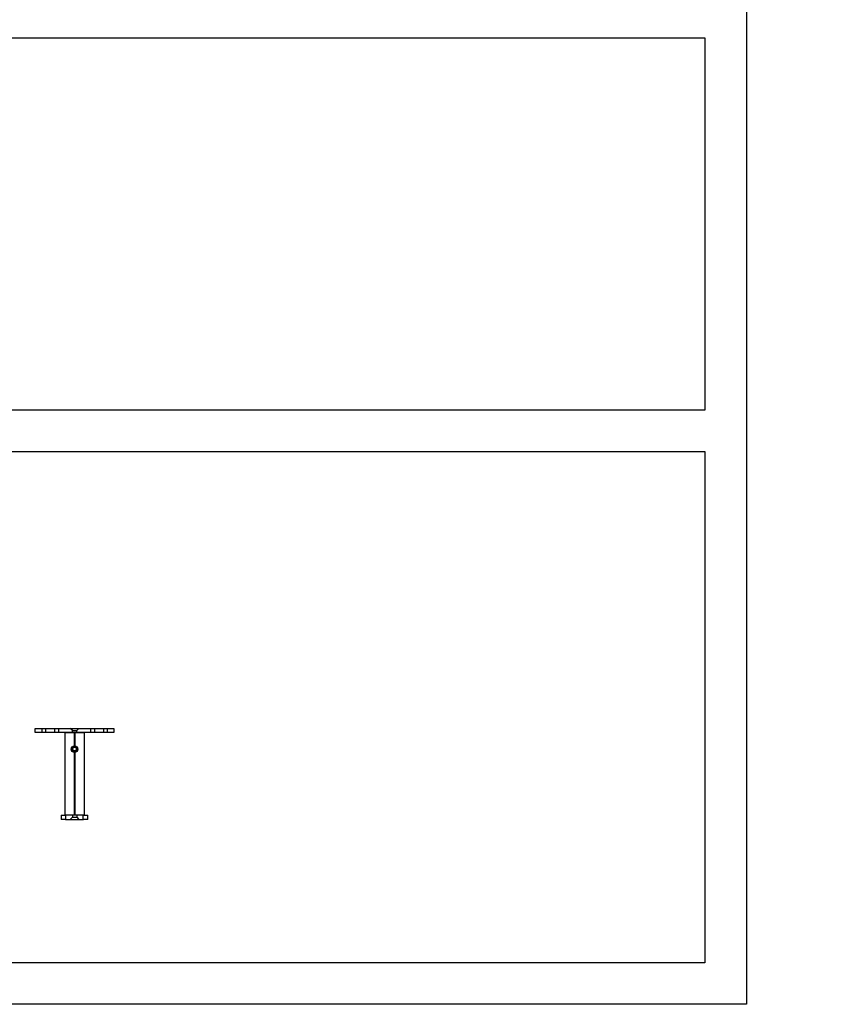
# Model space of a CAD drawing. Units: millimetres. Extents: x -25612 to 171466, y -12335 to -922.
# Drawn here: x -18528 to -17526, y -12335 to -11145 of the extents above; entities that cross this region are included whole.
import ezdxf

# ---------------------------------------------------------------- set-up
doc = ezdxf.new("R2010")
doc.units = ezdxf.units.MM
doc.header["$LTSCALE"] = 5
doc.layers.add('SLT_opisy', color=40, linetype='Continuous')
doc.layers.add('SLT_tabelka', color=20, linetype='Continuous')
doc.layers.add('system', color=120, linetype='Continuous', lineweight=25)
doc.styles.get("Standard").update_dxf_attribs({"font": 'arial.ttf'})

msp = doc.modelspace()

# ---------------------------------------------------------------- linework, layer by layer
at = {"layer": 'SLT_tabelka'}
for points in [[(-21580.9, -922.3), (-17649.5, -922.3), (-17649.5, -12335), (-21580.9, -12335)], [(-21530.9, -11167.1), (-17699.5, -11167.1), (-17699.5, -11617.1), (-21530.9, -11617.1)], [(-21530.9, -11667.1), (-17699.5, -11667.1), (-17699.5, -12285), (-21530.9, -12285)]]:
    msp.add_lwpolyline(points, close=True, dxfattribs=at)
at = {"layer": 'system'}
for p, q in [((-18500.8, -12001.6), (-18500.8, -12006.6)), ((-18496.3, -12001.6), (-18496.3, -12006.6)), ((-18485.3, -12001.6), (-18485.3, -12006.6)), ((-18480.8, -12001.6), (-18480.8, -12006.6)), ((-18441.8, -12001.6), (-18441.8, -12006.6)), ((-18437.3, -12001.6), (-18437.3, -12006.6)), ((-18426.3, -12001.6), (-18426.3, -12006.6)), ((-18421.8, -12001.6), (-18421.8, -12006.6)), ((-18473, -12006.6), (-18461.6, -12006.6)), ((-18473, -12006.6), (-18473, -12106.6)), ((-18461.6, -12006.6), (-18461.6, -12022.6)), ((-18461.3, -12006.6), (-18461.6, -12006.6)), ((-18461.3, -12006.6), (-18461.3, -12022.6)), ((-18461, -12006.6), (-18461.3, -12006.6)), ((-18461, -12006.6), (-18449.5, -12006.6)), ((-18461, -12006.6), (-18461, -12022.6)), ((-18449.5, -12006.6), (-18449.5, -12106.6)), ((-18463.6, -12026.3), (-18462.1, -12024.5)), ((-18462.7, -12028.4), (-18463.6, -12026.3)), ((-18460.4, -12028.8), (-18462.7, -12028.4)), ((-18462.1, -12024.5), (-18459.8, -12024.8)), ((-18459, -12027), (-18460.4, -12028.8)), ((-18459.8, -12024.8), (-18459, -12027)), ((-18461.6, -12030.6), (-18461.6, -12106.6)), ((-18461.3, -12030.6), (-18461.3, -12106.6)), ((-18461, -12030.6), (-18461, -12106.6)), ((-18477.3, -12106.6), (-18472.3, -12106.6)), ((-18477.3, -12106.6), (-18477.3, -12111.6)), ((-18472.3, -12111.6), (-18477.3, -12111.6)), ((-18450.3, -12106.6), (-18472.3, -12106.6)), ((-18472.3, -12111.6), (-18450.3, -12111.6)), ((-18450.3, -12106.6), (-18445.3, -12106.6)), ((-18445.3, -12111.6), (-18450.3, -12111.6)), ((-18445.3, -12111.6), (-18445.3, -12106.6))]:
    msp.add_line(p, q, dxfattribs=at)
at = {"layer": 'system', "ltscale": 9.232052}
for p, q in [((-18463.9, -12004.3), (-18466.6, -12001.6)), ((-18458.6, -12004.3), (-18455.9, -12001.6)), ((-18463.9, -12108.9), (-18466.6, -12111.6)), ((-18458.6, -12108.9), (-18455.9, -12111.6))]:
    msp.add_line(p, q, dxfattribs=at)
at = {"layer": 'system', "ltscale": 10.064338}
for p, q in [((-18463.9, -12004.3), (-18458.6, -12004.3)), ((-18463.9, -12108.9), (-18458.6, -12108.9))]:
    msp.add_line(p, q, dxfattribs=at)
at = {"layer": 'system', "ltscale": 4.378584}
for p, q in [((-18463.9, -12006.6), (-18463.9, -12004.3)), ((-18458.6, -12006.6), (-18458.6, -12004.3)), ((-18463.9, -12106.6), (-18463.9, -12108.9)), ((-18458.6, -12106.6), (-18458.6, -12108.9))]:
    msp.add_line(p, q, dxfattribs=at)
at = {"layer": 'system', "ltscale": 12.088975}
for p, q in [((-18471.7, -12111.6), (-18471.7, -12106.6)), ((-18450.9, -12111.6), (-18450.9, -12106.6))]:
    msp.add_line(p, q, dxfattribs=at)
at = {"layer": 'system'}
msp.add_lwpolyline([(-18508.8, -12001.6), (-18413.8, -12001.6), (-18413.8, -12006.6), (-18508.8, -12006.6)], close=True, dxfattribs=at)
for radius in [4, 3.23]:
    msp.add_circle((-18461.3, -12026.6), radius, dxfattribs=at)

# ---------------------------------------------------------------- texts
at = {"layer": 'SLT_opisy', "char_height": 200, "attachment_point": 1}
for insert in [(-25562.2, -11237.6), (-21530.9, -11237.6)]:
    msp.add_mtext_dynamic_manual_height_columns('\\pi928.77526;uchwyt Veranda', width=3831.357, gutter_width=1, heights=[0], dxfattribs=dict(at, insert=insert))

doc.saveas('drawing.dxf')
